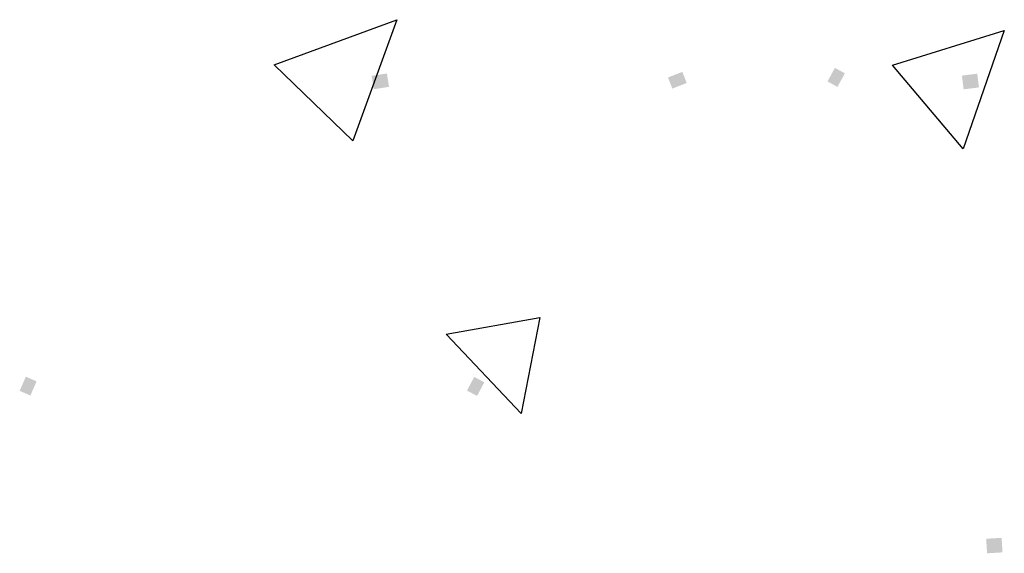
# Model space of a CAD drawing. Units: millimetres. Extents: x 546563 to 784446, y 3013603 to 3125896.
# Drawn here: x 762390 to 762669, y 3035099 to 3035251 of the extents above; entities that cross this region are included whole.
import ezdxf

# ---------------------------------------------------------------- set-up
doc = ezdxf.new("R2010")
doc.units = ezdxf.units.MM
doc.layers.add('10102', color=7, linetype='Continuous')

# ---------------------------------------------------------------- blocks, each defined once
blk = doc.blocks.new('12121')
at = {"layer": '10102'}
for p, q in [((562558846.20027, 2905152704.99085), (562558846.31342, 2905152705.03257)), ((562558846.31342, 2905152705.03257), (562558846.27285, 2905152704.92057)), ((562558846.77155, 2905152704.9907), (562558846.87492, 2905152705.02265)), ((562558846.87492, 2905152705.02265), (562558846.83702, 2905152704.91331)), ((562558846.27285, 2905152704.92057), (562558846.20027, 2905152704.99085)), ((562558846.83702, 2905152704.91331), (562558846.77155, 2905152704.9907)), ((562558846.35899, 2905152704.74201), (562558846.4458, 2905152704.75739)), ((562558846.4458, 2905152704.75739), (562558846.42841, 2905152704.66858)), ((562558846.42841, 2905152704.66858), (562558846.35899, 2905152704.74201))]:
    blk.add_line(p, q, dxfattribs=at)
for points in [[(562558846.30433, 2905152704.98286), (562558846.30626, 2905152704.97051), (562558846.29022, 2905152704.98066), (562558846.29215, 2905152704.96831)], [(562558846.57742, 2905152704.98435), (562558846.58143, 2905152704.97407), (562558846.56411, 2905152704.97918), (562558846.56811, 2905152704.96889)], [(562558846.71837, 2905152704.98803), (562558846.72761, 2905152704.98299), (562558846.71153, 2905152704.97549), (562558846.72077, 2905152704.97045)], [(562558846.84993, 2905152704.98267), (562558846.85155, 2905152704.97), (562558846.83576, 2905152704.98086), (562558846.83738, 2905152704.96819)], [(562558845.97061, 2905152704.7026), (562558845.98054, 2905152704.69825), (562558845.96488, 2905152704.68951), (562558845.97481, 2905152704.68516)], [(562558846.38504, 2905152704.70236), (562558846.39436, 2905152704.69739), (562558846.37833, 2905152704.68975), (562558846.38765, 2905152704.68478)], [(562558846.87246, 2905152704.55364), (562558846.87329, 2905152704.54019), (562558846.8582, 2905152704.55276), (562558846.85904, 2905152704.5393)]]:
    blk.add_solid(points, dxfattribs=at)
blk = doc.blocks.new('GEWTYT6')
at = {"xscale": 1.6, "yscale": 1.6, "zscale": 1.6}
blk.add_blockref('12121', (-899280970.4512, -4645216372.5734), dxfattribs=at)

msp = doc.modelspace()

# ---------------------------------------------------------------- block references
at = {"xscale": 192, "yscale": 192, "zscale": 192}
msp.add_blockref('GEWTYT6', (-155368763.98, -578332201.35), dxfattribs=at)

doc.saveas('drawing.dxf')
